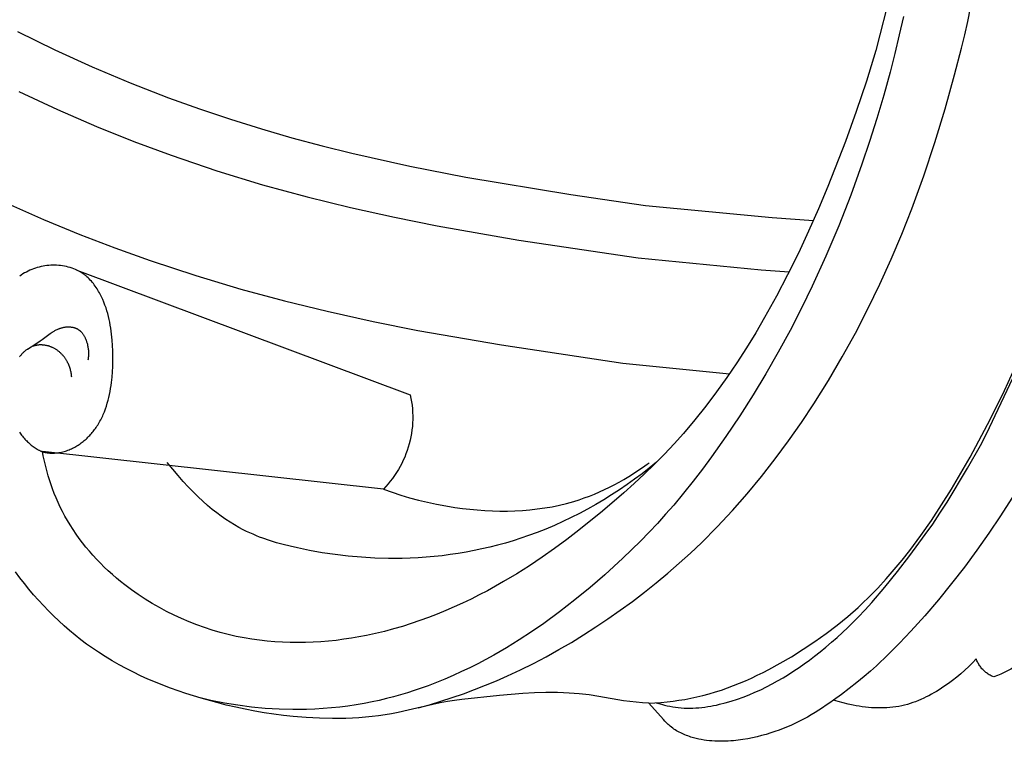
# Model space of a CAD drawing. Extents: x 1.1 to 18.7, y 0.7 to 19.3.
# Drawn here: x 7.2 to 8.6, y 5.2 to 6.3 of the extents above; entities that cross this region are included whole.
import ezdxf

# ---------------------------------------------------------------- set-up
doc = ezdxf.new("R2010")
doc.units = 0
doc.header["$MEASUREMENT"] = 0
doc.layers.get('0').update_dxf_attribs({"lineweight": 25})

# ---------------------------------------------------------------- blocks, each defined once
blk = doc.blocks.new('CAR402-2-Front')
for points in [[(-1.707, 0.9583), (-1.6497, 0.9316), (-1.5919, 0.9065), (-1.5368, 0.8844), (-1.4813, 0.8638), (-1.4137, 0.8408), (-1.3463, 0.8203), (-1.2803, 0.8022), (-1.216, 0.7864), (-1.1507, 0.772), (-1.0874, 0.7593), (-0.9669, 0.7382), (-0.7902, 0.7117)], [(-1.7089, 1.0472), (-1.654, 1.0203), (-1.5984, 0.9949), (-1.5422, 0.9712), (-1.4855, 0.9491), (-1.4398, 0.9326), (-1.3939, 0.9172), (-1.348, 0.9029), (-1.3026, 0.8897), (-1.2578, 0.8778), (-1.2138, 0.8668), (-1.128, 0.8477), (-1.0453, 0.8316), (-0.8899, 0.8059), (-0.779, 0.7896)], [(-0.3973, 1.0697), (-0.4033, 1.0421), (-0.4098, 1.0145), (-0.4168, 0.9872), (-0.4263, 0.9527), (-0.4364, 0.9184), (-0.4472, 0.8844), (-0.4586, 0.8505), (-0.4751, 0.8047), (-0.4929, 0.7593), (-0.5119, 0.7145), (-0.5321, 0.6701), (-0.5482, 0.6371), (-0.565, 0.6044), (-0.5825, 0.5721), (-0.6008, 0.5402), (-0.6198, 0.5087), (-0.6395, 0.4777), (-0.66, 0.4472), (-0.6812, 0.4172), (-0.6947, 0.3989), (-0.7085, 0.3809), (-0.7227, 0.3631), (-0.7373, 0.3457), (-0.7493, 0.332), (-0.7615, 0.3185), (-0.7739, 0.3053), (-0.7866, 0.2923), (-0.8126, 0.2669), (-0.8395, 0.2423), (-0.8613, 0.2234), (-0.8836, 0.2051), (-0.9063, 0.1874), (-0.9296, 0.1704), (-0.9477, 0.1579), (-0.9661, 0.1458), (-0.9848, 0.1343), (-1.0039, 0.1232), (-1.0156, 0.1168), (-1.0275, 0.1106), (-1.0395, 0.1045), (-1.0517, 0.0988), (-1.0639, 0.0932), (-1.0763, 0.0879), (-1.0887, 0.0828), (-1.1012, 0.078), (-1.1215, 0.0709), (-1.1318, 0.0676), (-1.1421, 0.0644), (-1.1524, 0.0615), (-1.1628, 0.0588), (-1.1733, 0.0562), (-1.1838, 0.0539), (-1.1958, 0.0516), (-1.2078, 0.0495), (-1.2199, 0.0477), (-1.232, 0.0462), (-1.2442, 0.045), (-1.2564, 0.044), (-1.2687, 0.0433), (-1.2809, 0.0428), (-1.3013, 0.0427), (-1.3217, 0.0432), (-1.3421, 0.0444), (-1.3624, 0.0464), (-1.3826, 0.049), (-1.4027, 0.0523), (-1.4227, 0.0562), (-1.4425, 0.0609)], [(-1.1159, 0.045), (-1.099, 0.0498), (-1.0821, 0.055), (-1.0654, 0.0604), (-1.0488, 0.0661), (-1.0323, 0.0722), (-1.0159, 0.0786), (-0.9996, 0.0854), (-0.9835, 0.0924), (-0.9641, 0.1015), (-0.945, 0.111), (-0.9261, 0.121), (-0.9074, 0.1314), (-0.8889, 0.1422), (-0.8707, 0.1534), (-0.8527, 0.165), (-0.8349, 0.1769), (-0.8166, 0.1897), (-0.7985, 0.2029), (-0.7807, 0.2165), (-0.7632, 0.2304), (-0.746, 0.2447), (-0.7291, 0.2593), (-0.7125, 0.2743), (-0.6963, 0.2897), (-0.6729, 0.3132), (-0.6503, 0.3374), (-0.6284, 0.3623), (-0.6073, 0.3878), (-0.5869, 0.414), (-0.5672, 0.4407), (-0.5482, 0.468), (-0.5299, 0.4957), (-0.5084, 0.53), (-0.4879, 0.565), (-0.4684, 0.6005), (-0.4498, 0.6365), (-0.4322, 0.6729), (-0.4156, 0.7098), (-0.3998, 0.747), (-0.3849, 0.7846), (-0.3671, 0.8335), (-0.3507, 0.8828), (-0.3355, 0.9326), (-0.3214, 0.9828), (-0.3111, 1.0224), (-0.3064, 1.0423), (-0.302, 1.0622), (-0.2981, 1.0822)], [(-1.7241, 0.7924), (-1.6707, 0.7688), (-1.6169, 0.7466), (-1.5649, 0.7266), (-1.5125, 0.7078), (-1.4452, 0.6856), (-1.3786, 0.6657), (-1.3138, 0.6482), (-1.2507, 0.6328), (-1.1824, 0.6177), (-1.1165, 0.6045), (-0.9924, 0.5828), (-0.8127, 0.5558)], [(-0.4219, 1.0828), (-0.432, 1.0422), (-0.4383, 1.0193), (-0.4521, 0.9739), (-0.4671, 0.9289), (-0.4832, 0.8843), (-0.5092, 0.8174), (-0.5231, 0.7843), (-0.5377, 0.7515), (-0.5528, 0.719), (-0.5687, 0.6868), (-0.5854, 0.655), (-0.6028, 0.6236), (-0.616, 0.6009), (-0.6298, 0.5784), (-0.644, 0.5563), (-0.6587, 0.5346), (-0.6739, 0.5132), (-0.6897, 0.4923), (-0.7061, 0.4718), (-0.723, 0.4518), (-0.7369, 0.4363), (-0.7511, 0.4212), (-0.7657, 0.4064), (-0.7805, 0.3918), (-0.7957, 0.3776), (-0.8111, 0.3636), (-0.8426, 0.3365), (-0.8777, 0.3082), (-0.8956, 0.2945), (-0.9137, 0.2812), (-0.9322, 0.2683), (-0.9509, 0.2558), (-0.9699, 0.2437), (-0.9893, 0.2322), (-1.0131, 0.2188), (-1.0253, 0.2125), (-1.0375, 0.2063), (-1.0499, 0.2004), (-1.0623, 0.1947), (-1.0749, 0.1893), (-1.0876, 0.1841), (-1.1003, 0.1791), (-1.1132, 0.1744), (-1.1262, 0.17), (-1.1392, 0.1659), (-1.1524, 0.1621), (-1.1656, 0.1585), (-1.1789, 0.1553), (-1.1923, 0.1524), (-1.2035, 0.1503), (-1.2147, 0.1483), (-1.226, 0.1467), (-1.2373, 0.1452), (-1.2486, 0.144), (-1.2599, 0.1431), (-1.2713, 0.1424), (-1.2827, 0.142), (-1.2941, 0.1418), (-1.3054, 0.1419), (-1.3168, 0.1423), (-1.3282, 0.143), (-1.3395, 0.144), (-1.3508, 0.1453), (-1.3621, 0.1469), (-1.3733, 0.1487), (-1.3852, 0.1511), (-1.3971, 0.1538), (-1.4089, 0.1569), (-1.4206, 0.1603), (-1.4322, 0.1641), (-1.4436, 0.1682), (-1.455, 0.1726), (-1.4662, 0.1774), (-1.4773, 0.1825), (-1.4883, 0.1879), (-1.499, 0.1937), (-1.5096, 0.1998), (-1.52, 0.2062), (-1.5302, 0.2129), (-1.5402, 0.2199), (-1.5499, 0.2273), (-1.5563, 0.2323), (-1.5625, 0.2375), (-1.5686, 0.2428), (-1.5746, 0.2482), (-1.5805, 0.2537), (-1.5862, 0.2594), (-1.5918, 0.2652), (-1.5973, 0.2712), (-1.6026, 0.2772), (-1.6078, 0.2834), (-1.6128, 0.2897), (-1.6176, 0.2961), (-1.6223, 0.3027), (-1.6268, 0.3093), (-1.6311, 0.3161), (-1.6352, 0.323), (-1.6389, 0.3294), (-1.6423, 0.336), (-1.6457, 0.3426), (-1.6488, 0.3493), (-1.6518, 0.3561), (-1.6546, 0.363), (-1.6573, 0.3699), (-1.6598, 0.3769), (-1.6617, 0.3828), (-1.6635, 0.3887), (-1.6652, 0.3947), (-1.6668, 0.4006), (-1.6683, 0.4066), (-1.6697, 0.4127), (-1.6709, 0.4187), (-1.672, 0.4248)], [(-0.779, 0.7896), (-0.5916, 0.7719), (-0.5306, 0.7674)], [(-1.6255, 0.6957), (-1.6282, 0.6966), (-1.631, 0.6975), (-1.6338, 0.6983), (-1.6367, 0.699), (-1.6395, 0.6996), (-1.6424, 0.7001), (-1.6453, 0.7005), (-1.6481, 0.7008), (-1.6511, 0.701), (-1.654, 0.7011), (-1.6569, 0.7011), (-1.6598, 0.701), (-1.6627, 0.7008), (-1.6656, 0.7005), (-1.6685, 0.7001), (-1.6713, 0.6996), (-1.6742, 0.699), (-1.677, 0.6983), (-1.6798, 0.6975), (-1.6826, 0.6967), (-1.6853, 0.6957), (-1.688, 0.6946), (-1.6907, 0.6935), (-1.6934, 0.6922), (-1.6959, 0.6909), (-1.6985, 0.6895), (-1.701, 0.688), (-1.7034, 0.6864), (-1.7058, 0.6847)], [(-0.7902, 0.7117), (-0.608, 0.6943), (-0.5666, 0.6911)], [(-1.6288, 0.5353), (-1.6289, 0.5367), (-1.6291, 0.5382), (-1.6293, 0.5396), (-1.6295, 0.541), (-1.6297, 0.5424), (-1.63, 0.5438), (-1.6304, 0.5452), (-1.6307, 0.5466), (-1.6311, 0.548), (-1.6315, 0.5494), (-1.632, 0.5508), (-1.6325, 0.5521), (-1.6331, 0.5535), (-1.6337, 0.5548), (-1.6343, 0.5561), (-1.6349, 0.5574), (-1.6354, 0.5583), (-1.6359, 0.5591), (-1.6364, 0.5599), (-1.6369, 0.5608), (-1.6374, 0.5616), (-1.6379, 0.5624), (-1.6385, 0.5632), (-1.6391, 0.564), (-1.6397, 0.5648), (-1.6403, 0.5656), (-1.6409, 0.5663), (-1.6415, 0.5671), (-1.6422, 0.5678), (-1.6428, 0.5685), (-1.6435, 0.5692), (-1.6442, 0.5699), (-1.6449, 0.5706), (-1.6456, 0.5713), (-1.6464, 0.5719), (-1.6471, 0.5725), (-1.6479, 0.5732), (-1.6486, 0.5738), (-1.6494, 0.5744), (-1.6502, 0.5749), (-1.651, 0.5755), (-1.6518, 0.576), (-1.6527, 0.5765), (-1.6535, 0.577), (-1.6544, 0.5775), (-1.6552, 0.578), (-1.6561, 0.5784), (-1.657, 0.5789), (-1.6578, 0.5792), (-1.6586, 0.5796), (-1.6594, 0.5799), (-1.6602, 0.5802), (-1.661, 0.5805), (-1.6618, 0.5808), (-1.6626, 0.581), (-1.6634, 0.5813), (-1.6643, 0.5815), (-1.6651, 0.5817), (-1.6659, 0.5819), (-1.6668, 0.5821), (-1.6676, 0.5822), (-1.6684, 0.5824), (-1.6693, 0.5825), (-1.6701, 0.5826), (-1.671, 0.5827), (-1.6718, 0.5827), (-1.6727, 0.5828), (-1.6735, 0.5828), (-1.6744, 0.5828), (-1.6752, 0.5828), (-1.6761, 0.5828), (-1.6769, 0.5828), (-1.6778, 0.5827), (-1.6786, 0.5826), (-1.6794, 0.5825), (-1.6803, 0.5824), (-1.6811, 0.5822), (-1.6819, 0.5821), (-1.6827, 0.5819), (-1.6835, 0.5817), (-1.6845, 0.5814), (-1.6854, 0.5811), (-1.6863, 0.5808), (-1.6872, 0.5805), (-1.6881, 0.5801), (-1.689, 0.5797), (-1.6899, 0.5793), (-1.6907, 0.5788), (-1.6916, 0.5783), (-1.6924, 0.5778), (-1.6933, 0.5773), (-1.6941, 0.5768), (-1.6949, 0.5762), (-1.6957, 0.5757), (-1.6965, 0.5751), (-1.6973, 0.5744), (-1.698, 0.5738), (-1.6988, 0.5732), (-1.6995, 0.5725), (-1.7002, 0.5718), (-1.701, 0.5711), (-1.7017, 0.5704), (-1.7023, 0.5697), (-1.703, 0.569), (-1.7037, 0.5682), (-1.7043, 0.5674), (-1.7049, 0.5667), (-1.7055, 0.5659), (-1.7061, 0.5651)], [(-1.7062, 0.4537), (-1.7052, 0.4522), (-1.704, 0.4507), (-1.7029, 0.4492), (-1.7017, 0.4477), (-1.7005, 0.4463), (-1.6993, 0.4448), (-1.698, 0.4434), (-1.6967, 0.442), (-1.6954, 0.4407), (-1.6941, 0.4394), (-1.6928, 0.4381), (-1.6915, 0.4369), (-1.6901, 0.4357), (-1.6888, 0.4345), (-1.6874, 0.4334), (-1.6859, 0.4323), (-1.6845, 0.4313), (-1.683, 0.4303), (-1.6815, 0.4293), (-1.68, 0.4284), (-1.6792, 0.428), (-1.6785, 0.4276), (-1.6777, 0.4272), (-1.6769, 0.4268), (-1.6761, 0.4264), (-1.6753, 0.426), (-1.6745, 0.4257), (-1.6737, 0.4254), (-1.6728, 0.4251), (-1.672, 0.4248), (-1.6711, 0.4245), (-1.6701, 0.4242), (-1.6692, 0.424), (-1.6682, 0.4237), (-1.6672, 0.4235), (-1.6662, 0.4233), (-1.6653, 0.4232), (-1.6643, 0.423), (-1.6633, 0.4229), (-1.6623, 0.4228), (-1.6613, 0.4227), (-1.6602, 0.4226), (-1.6592, 0.4226), (-1.6582, 0.4226), (-1.6572, 0.4225), (-1.6562, 0.4226), (-1.6552, 0.4226), (-1.6541, 0.4226), (-1.6521, 0.4228), (-1.6501, 0.423), (-1.648, 0.4233), (-1.646, 0.4237), (-1.644, 0.4241), (-1.6419, 0.4246), (-1.64, 0.4251), (-1.6381, 0.4256), (-1.6363, 0.4262), (-1.6346, 0.4268), (-1.6328, 0.4275), (-1.6311, 0.4282), (-1.6293, 0.429), (-1.6276, 0.4298), (-1.6259, 0.4306), (-1.6243, 0.4315), (-1.6226, 0.4324), (-1.621, 0.4334), (-1.6194, 0.4344), (-1.6179, 0.4354), (-1.6163, 0.4365), (-1.6148, 0.4376), (-1.6133, 0.4387), (-1.6118, 0.4399), (-1.6103, 0.4411), (-1.6089, 0.4423), (-1.6075, 0.4435), (-1.6061, 0.4448), (-1.6047, 0.4461), (-1.6034, 0.4475), (-1.6021, 0.4488), (-1.6008, 0.4502), (-1.5996, 0.4516), (-1.5984, 0.453), (-1.5972, 0.4545), (-1.596, 0.456), (-1.5949, 0.4574), (-1.5938, 0.459), (-1.5927, 0.4605), (-1.5914, 0.4623), (-1.5902, 0.4642), (-1.5891, 0.4661), (-1.588, 0.468), (-1.5869, 0.4699), (-1.5858, 0.4718), (-1.5848, 0.4738), (-1.5839, 0.4758), (-1.5829, 0.4778), (-1.5821, 0.4798), (-1.5804, 0.4839), (-1.5788, 0.4881), (-1.5774, 0.4923), (-1.5761, 0.4965), (-1.5749, 0.5008), (-1.5739, 0.5051), (-1.5729, 0.5095), (-1.572, 0.5138), (-1.5713, 0.5182), (-1.5706, 0.5226), (-1.57, 0.527), (-1.5691, 0.5349), (-1.5684, 0.5428), (-1.5679, 0.5507), (-1.5677, 0.5586), (-1.5677, 0.5665), (-1.5679, 0.5743), (-1.5683, 0.5822), (-1.5689, 0.5901), (-1.5698, 0.5989), (-1.571, 0.6077), (-1.5717, 0.612), (-1.5725, 0.6164), (-1.5734, 0.6207), (-1.5744, 0.625), (-1.5755, 0.6293), (-1.5767, 0.6335), (-1.578, 0.6377), (-1.5795, 0.6419), (-1.5811, 0.646), (-1.5828, 0.65), (-1.5846, 0.654), (-1.5856, 0.656), (-1.5866, 0.658), (-1.5877, 0.6601), (-1.5889, 0.6621), (-1.5901, 0.6641), (-1.5913, 0.6661), (-1.5926, 0.6681), (-1.5939, 0.67), (-1.5953, 0.6719), (-1.5967, 0.6737), (-1.5982, 0.6756), (-1.5997, 0.6773), (-1.6013, 0.679), (-1.6029, 0.6807), (-1.6045, 0.6823), (-1.6063, 0.6839), (-1.6071, 0.6846), (-1.608, 0.6854), (-1.6089, 0.6861), (-1.6098, 0.6868), (-1.6108, 0.6875), (-1.6117, 0.6881), (-1.6135, 0.6894), (-1.6155, 0.6906), (-1.6174, 0.6917), (-1.6194, 0.6928), (-1.6214, 0.6938), (-1.6234, 0.6948), (-1.6255, 0.6957)], [(-1.6214, 0.6938), (-1.1274, 0.5088)], [(-1.6941, 0.5768), (-1.6817, 0.5846), (-1.6756, 0.5887), (-1.6726, 0.5908), (-1.6609, 0.5996), (-1.6594, 0.6007), (-1.6579, 0.6017), (-1.6569, 0.6023), (-1.6558, 0.6029), (-1.6548, 0.6035), (-1.6537, 0.6041), (-1.6527, 0.6047), (-1.6516, 0.6052), (-1.6505, 0.6057), (-1.6494, 0.6062), (-1.6485, 0.6066), (-1.6476, 0.6069), (-1.6467, 0.6072), (-1.6458, 0.6076), (-1.6449, 0.6079), (-1.644, 0.6081), (-1.6431, 0.6084), (-1.6421, 0.6086), (-1.6412, 0.6088), (-1.6403, 0.609), (-1.6393, 0.6092), (-1.6384, 0.6093), (-1.6374, 0.6095), (-1.6364, 0.6095), (-1.6355, 0.6096), (-1.6345, 0.6097), (-1.6336, 0.6097), (-1.6326, 0.6097), (-1.6316, 0.6096), (-1.6307, 0.6095), (-1.6297, 0.6094), (-1.6288, 0.6093), (-1.6279, 0.6092), (-1.6269, 0.609), (-1.626, 0.6088), (-1.6255, 0.6086), (-1.6251, 0.6085), (-1.6246, 0.6084), (-1.6242, 0.6082), (-1.6237, 0.6081), (-1.6233, 0.6079), (-1.6229, 0.6078), (-1.6224, 0.6076), (-1.622, 0.6074), (-1.6216, 0.6072), (-1.6212, 0.607), (-1.6208, 0.6068), (-1.6204, 0.6066), (-1.6199, 0.6064), (-1.6196, 0.6061), (-1.6192, 0.6059), (-1.6188, 0.6057), (-1.6185, 0.6054), (-1.6181, 0.6052), (-1.6178, 0.6049), (-1.6174, 0.6047), (-1.6171, 0.6044), (-1.6167, 0.6041), (-1.6164, 0.6038), (-1.6161, 0.6035), (-1.6158, 0.6032), (-1.6154, 0.6029), (-1.6151, 0.6026), (-1.6145, 0.602), (-1.6139, 0.6013), (-1.6134, 0.6006), (-1.6128, 0.5999), (-1.6123, 0.5992), (-1.6118, 0.5984), (-1.6113, 0.5977), (-1.6108, 0.5969), (-1.6103, 0.5961), (-1.6099, 0.5953), (-1.6095, 0.5945), (-1.6091, 0.5936), (-1.6087, 0.5928), (-1.6083, 0.5919), (-1.6079, 0.5911), (-1.6076, 0.5902), (-1.6073, 0.5893), (-1.607, 0.5884), (-1.6067, 0.5875), (-1.6061, 0.5857), (-1.6056, 0.5839), (-1.6052, 0.5821), (-1.6049, 0.5807), (-1.6047, 0.5793), (-1.6045, 0.578), (-1.6043, 0.5766), (-1.6041, 0.5752), (-1.604, 0.5738), (-1.6039, 0.5725), (-1.6039, 0.5711), (-1.6039, 0.5697), (-1.6039, 0.5684), (-1.604, 0.567), (-1.6041, 0.5657), (-1.6042, 0.5643), (-1.6044, 0.563), (-1.6046, 0.5616), (-1.6048, 0.5603)], [(-0.8127, 0.5558), (-0.6549, 0.5402)], [(-0.774, 0.0522), (-0.7651, 0.0526), (-0.7562, 0.0533), (-0.7473, 0.0541), (-0.7384, 0.0551), (-0.7296, 0.0564), (-0.7208, 0.0578), (-0.712, 0.0594), (-0.7033, 0.0613), (-0.694, 0.0635), (-0.6848, 0.066), (-0.6757, 0.0687), (-0.6666, 0.0716), (-0.6576, 0.0747), (-0.6487, 0.0781), (-0.6398, 0.0816), (-0.631, 0.0854), (-0.6223, 0.0893), (-0.6136, 0.0934), (-0.605, 0.0976), (-0.5965, 0.102), (-0.5796, 0.1112), (-0.5631, 0.121), (-0.5456, 0.1319), (-0.5285, 0.1433), (-0.5118, 0.1553), (-0.4955, 0.1677), (-0.4797, 0.1807), (-0.4643, 0.1941), (-0.4568, 0.2011), (-0.4494, 0.2082), (-0.4421, 0.2154), (-0.435, 0.2227), (-0.4227, 0.2361), (-0.4107, 0.25), (-0.3991, 0.2641), (-0.3878, 0.2785), (-0.3715, 0.3005), (-0.3557, 0.323), (-0.3406, 0.3459), (-0.326, 0.3691), (-0.312, 0.3927), (-0.2984, 0.4166), (-0.2725, 0.465), (-0.2502, 0.5099), (-0.2294, 0.5554)], [(-0.7631, 0.0528), (-0.7592, 0.0515), (-0.7552, 0.0504), (-0.7511, 0.0493), (-0.7471, 0.0483), (-0.743, 0.0475), (-0.7389, 0.0467), (-0.7348, 0.0461), (-0.7307, 0.0456), (-0.7263, 0.0452), (-0.722, 0.0449), (-0.7176, 0.0448), (-0.7132, 0.0448), (-0.7089, 0.0449), (-0.7045, 0.0451), (-0.7001, 0.0454), (-0.6957, 0.0458), (-0.6914, 0.0464), (-0.687, 0.047), (-0.6826, 0.0477), (-0.6783, 0.0485), (-0.674, 0.0494), (-0.6697, 0.0504), (-0.6611, 0.0526), (-0.6521, 0.0551), (-0.6431, 0.058), (-0.6343, 0.0612), (-0.6256, 0.0646), (-0.617, 0.0682), (-0.6084, 0.0721), (-0.6, 0.0762), (-0.5917, 0.0806), (-0.5835, 0.0851), (-0.5754, 0.0898), (-0.5674, 0.0947), (-0.5595, 0.0998), (-0.5517, 0.1051), (-0.544, 0.1104), (-0.5364, 0.116), (-0.5289, 0.1216), (-0.5204, 0.1284), (-0.5119, 0.1352), (-0.5036, 0.1423), (-0.4955, 0.1495), (-0.4874, 0.1568), (-0.4796, 0.1643), (-0.4642, 0.1796), (-0.454, 0.1904), (-0.444, 0.2014), (-0.4246, 0.224), (-0.4059, 0.2473), (-0.3877, 0.2709), (-0.3648, 0.3018), (-0.3538, 0.3175), (-0.3431, 0.3334), (-0.3326, 0.3499), (-0.3025, 0.4002), (-0.2832, 0.4341), (-0.274, 0.4513), (-0.2306, 0.5428)], [(-1.1274, 0.5088), (-1.1264, 0.5037), (-1.1255, 0.4986), (-1.1248, 0.4934), (-1.1243, 0.4882), (-1.124, 0.483), (-1.1238, 0.4778), (-1.1238, 0.4726), (-1.124, 0.4674), (-1.1244, 0.4622), (-1.125, 0.457), (-1.1257, 0.4518), (-1.1266, 0.4467), (-1.1277, 0.4416), (-1.129, 0.4365), (-1.1304, 0.4315), (-1.132, 0.4266), (-1.1338, 0.4217), (-1.1357, 0.4168), (-1.1379, 0.4121), (-1.1401, 0.4074), (-1.1425, 0.4028), (-1.1451, 0.3982), (-1.1479, 0.3938), (-1.1508, 0.3895), (-1.1538, 0.3852), (-1.157, 0.3811), (-1.1603, 0.3771), (-1.1637, 0.3732), (-1.1673, 0.3694)], [(-0.1698, 0.4771), (-0.1853, 0.4461), (-0.2016, 0.4156), (-0.2187, 0.3855), (-0.2366, 0.3559), (-0.2533, 0.3297), (-0.2705, 0.304), (-0.2884, 0.2786), (-0.3068, 0.2537), (-0.3258, 0.2292), (-0.3454, 0.2052), (-0.3656, 0.1817), (-0.3864, 0.1586), (-0.4028, 0.1412), (-0.4197, 0.1241), (-0.4371, 0.1076), (-0.446, 0.0996), (-0.4551, 0.0918), (-0.4662, 0.0826), (-0.4776, 0.0737), (-0.4891, 0.0651), (-0.5009, 0.0567)], [(-1.1673, 0.3694), (-1.672, 0.4248)], [(-0.7629, 0.4091), (-0.7735, 0.4005), (-0.7843, 0.3921), (-0.7953, 0.3839), (-0.8064, 0.3759), (-0.8178, 0.3682), (-0.8293, 0.3607), (-0.841, 0.3534), (-0.8528, 0.3464), (-0.8648, 0.3397), (-0.8769, 0.3332), (-0.8892, 0.327), (-0.9016, 0.3211), (-0.9141, 0.3154), (-0.9268, 0.3101), (-0.9396, 0.305), (-0.9525, 0.3003), (-0.9638, 0.2964), (-0.9752, 0.2928), (-0.9866, 0.2894), (-0.9981, 0.2862), (-1.0097, 0.2833), (-1.0213, 0.2806), (-1.033, 0.2781), (-1.0447, 0.2759), (-1.0565, 0.2739), (-1.0683, 0.2722), (-1.0801, 0.2706), (-1.0919, 0.2693), (-1.1038, 0.2683), (-1.1156, 0.2675), (-1.1275, 0.2669), (-1.1393, 0.2665), (-1.1596, 0.2664), (-1.1797, 0.267), (-1.1997, 0.2682), (-1.2195, 0.27), (-1.2389, 0.2723), (-1.258, 0.2751), (-1.2766, 0.2784), (-1.2946, 0.2821), (-1.3052, 0.2845), (-1.3155, 0.2871), (-1.3256, 0.2899), (-1.3357, 0.293), (-1.3456, 0.2964), (-1.3505, 0.2983), (-1.3553, 0.3002), (-1.3602, 0.3023), (-1.365, 0.3044), (-1.3699, 0.3067), (-1.3747, 0.309), (-1.3812, 0.3125), (-1.3877, 0.3162), (-1.3943, 0.3201), (-1.4008, 0.3244), (-1.4074, 0.329), (-1.4141, 0.334), (-1.4208, 0.3393), (-1.4276, 0.3451), (-1.4346, 0.3512), (-1.4416, 0.3579), (-1.4488, 0.365), (-1.4561, 0.3726), (-1.4636, 0.3807), (-1.4712, 0.3894), (-1.4791, 0.3987), (-1.4872, 0.4086)], [(-0.7769, 0.406), (-0.7737, 0.4084)], [(-0.7971, 0.3922), (-0.7903, 0.3967)], [(-0.7903, 0.3967), (-0.7835, 0.4013)], [(-0.7835, 0.4013), (-0.7769, 0.406)], [(-0.8253, 0.3758), (-0.8181, 0.3797)], [(-0.8181, 0.3797), (-0.811, 0.3837)], [(-0.811, 0.3837), (-0.804, 0.3879)], [(-0.804, 0.3879), (-0.7971, 0.3922)], [(-1.1673, 0.3694), (-1.1545, 0.3647)], [(-1.1545, 0.3647), (-1.1415, 0.3604)], [(-0.8547, 0.362), (-0.8473, 0.3652)], [(-0.8473, 0.3652), (-0.8398, 0.3685)], [(-0.8398, 0.3685), (-0.8325, 0.3721)], [(-0.8325, 0.3721), (-0.8253, 0.3758)], [(-1.1415, 0.3604), (-1.1284, 0.3565)], [(-1.1284, 0.3565), (-1.1152, 0.353)], [(-1.1152, 0.353), (-1.1019, 0.3498)], [(-0.8907, 0.3495), (-0.8854, 0.351)], [(-0.8854, 0.351), (-0.8776, 0.3535)], [(-0.8776, 0.3535), (-0.8699, 0.3561)], [(-0.8699, 0.3561), (-0.8623, 0.3589)], [(-0.8623, 0.3589), (-0.8547, 0.362)], [(-1.1019, 0.3498), (-1.0884, 0.3469)], [(-1.0884, 0.3469), (-1.0749, 0.3444)], [(-1.0749, 0.3444), (-1.0613, 0.3422)], [(-1.0613, 0.3422), (-1.0503, 0.3407)], [(-1.0503, 0.3407), (-1.0393, 0.3394)], [(-1.0393, 0.3394), (-1.0282, 0.3384)], [(-1.0282, 0.3384), (-1.017, 0.3376)], [(-1.017, 0.3376), (-1.0059, 0.337)], [(-1.0059, 0.337), (-0.9948, 0.3368)], [(-0.9948, 0.3368), (-0.9836, 0.3368)], [(-0.9836, 0.3368), (-0.9725, 0.337)], [(-0.9725, 0.337), (-0.9614, 0.3376)], [(-0.9614, 0.3376), (-0.9504, 0.3385)], [(-0.9504, 0.3385), (-0.9394, 0.3398)], [(-0.9394, 0.3398), (-0.9284, 0.3413)], [(-0.9284, 0.3413), (-0.9175, 0.3432)], [(-0.9175, 0.3432), (-0.9067, 0.3455)], [(-0.9067, 0.3455), (-0.896, 0.3481)], [(-0.896, 0.3481), (-0.8907, 0.3495)], [(-1.7054, 0.2378), (-1.7118, 0.2465)], [(-1.6989, 0.2293), (-1.7054, 0.2378)], [(-1.6921, 0.2209), (-1.6989, 0.2293)], [(-1.6852, 0.2126), (-1.6921, 0.2209)], [(-1.6781, 0.2046), (-1.6852, 0.2126)], [(-1.6708, 0.1966), (-1.6781, 0.2046)], [(-1.6634, 0.1889), (-1.6708, 0.1966)], [(-1.6558, 0.1813), (-1.6634, 0.1889)], [(-1.648, 0.1739), (-1.6558, 0.1813)], [(-1.6401, 0.1667), (-1.648, 0.1739)], [(-1.632, 0.1597), (-1.6401, 0.1667)], [(-1.6237, 0.1528), (-1.632, 0.1597)], [(-1.6153, 0.1462), (-1.6237, 0.1528)], [(-1.6068, 0.1397), (-1.6153, 0.1462)], [(-1.5981, 0.1335), (-1.6068, 0.1397)], [(-1.5893, 0.1275), (-1.5981, 0.1335)], [(-1.5792, 0.1211), (-1.5893, 0.1275)], [(-1.569, 0.1149), (-1.5792, 0.1211)], [(-0.2894, 0.1177), (-0.2948, 0.1119)], [(-0.2633, 0.0909), (-0.2647, 0.0915), (-0.2661, 0.0921), (-0.2675, 0.0928), (-0.2689, 0.0935), (-0.2702, 0.0943), (-0.2715, 0.0951), (-0.2728, 0.096), (-0.2741, 0.0969), (-0.2753, 0.0978), (-0.2765, 0.0988), (-0.2776, 0.0998), (-0.2787, 0.1009), (-0.2798, 0.102), (-0.2809, 0.1031), (-0.2819, 0.1043), (-0.2828, 0.1055), (-0.2837, 0.1068), (-0.2846, 0.108), (-0.2854, 0.1093), (-0.2862, 0.1107), (-0.287, 0.112), (-0.2877, 0.1134), (-0.2883, 0.1148), (-0.2889, 0.1162), (-0.2894, 0.1177)], [(-0.2065, 0.1254), (-0.2106, 0.1217), (-0.2149, 0.1182), (-0.2193, 0.1147), (-0.2239, 0.1115), (-0.2285, 0.1084), (-0.2332, 0.1054), (-0.238, 0.1026), (-0.2429, 0.0999), (-0.2479, 0.0974), (-0.2529, 0.0951), (-0.2581, 0.0929), (-0.2633, 0.0909)], [(-1.5587, 0.109), (-1.569, 0.1149)], [(-1.5482, 0.1033), (-1.5587, 0.109)], [(-1.5375, 0.0979), (-1.5482, 0.1033)], [(-0.3004, 0.1063), (-0.3061, 0.1009)], [(-0.2948, 0.1119), (-0.3004, 0.1063)], [(-1.5268, 0.0927), (-1.5375, 0.0979)], [(-1.5159, 0.0878), (-1.5268, 0.0927)], [(-1.5049, 0.0831), (-1.5159, 0.0878)], [(-0.3181, 0.0906), (-0.3243, 0.0858)], [(-0.312, 0.0957), (-0.3181, 0.0906)], [(-0.3061, 0.1009), (-0.312, 0.0957)], [(-1.4938, 0.0786), (-1.5049, 0.0831)], [(-1.4826, 0.0743), (-1.4938, 0.0786)], [(-1.4713, 0.0703), (-1.4826, 0.0743)], [(-0.3373, 0.0766), (-0.3445, 0.0719)], [(-0.3307, 0.0811), (-0.3373, 0.0766)], [(-0.3243, 0.0858), (-0.3307, 0.0811)], [(-1.4599, 0.0664), (-1.4713, 0.0703)], [(-1.4371, 0.0593), (-1.4599, 0.0664)], [(-1.414, 0.0529), (-1.4371, 0.0593)], [(-0.9954, 0.0635), (-1.0512, 0.0576)], [(-0.9609, 0.0663), (-0.9954, 0.0635)], [(-0.9437, 0.0673), (-0.9609, 0.0663)], [(-0.9265, 0.0678), (-0.9437, 0.0673)], [(-0.9178, 0.0679), (-0.9265, 0.0678)], [(-0.9092, 0.0678), (-0.9178, 0.0679)], [(-0.9006, 0.0676), (-0.9092, 0.0678)], [(-0.892, 0.0671), (-0.9006, 0.0676)], [(-0.8847, 0.0666), (-0.892, 0.0671)], [(-0.8774, 0.066), (-0.8847, 0.0666)], [(-0.8628, 0.0643), (-0.8774, 0.066)], [(-0.8483, 0.0622), (-0.8628, 0.0643)], [(-0.8119, 0.0558), (-0.8483, 0.0622)], [(-0.3672, 0.0594), (-0.3712, 0.0576)], [(-0.3634, 0.0613), (-0.3672, 0.0594)], [(-0.3595, 0.0632), (-0.3634, 0.0613)], [(-0.3557, 0.0653), (-0.3595, 0.0632)], [(-0.352, 0.0674), (-0.3557, 0.0653)], [(-0.3482, 0.0696), (-0.352, 0.0674)], [(-0.3445, 0.0719), (-0.3482, 0.0696)], [(-1.4, 0.0494), (-1.414, 0.0529)], [(-1.386, 0.0461), (-1.4, 0.0494)], [(-1.3719, 0.0431), (-1.386, 0.0461)], [(-1.0941, 0.0502), (-1.1306, 0.0416)], [(-1.0833, 0.0525), (-1.0941, 0.0502)], [(-1.0725, 0.0546), (-1.0833, 0.0525)], [(-1.0619, 0.0562), (-1.0725, 0.0546)], [(-1.0512, 0.0576), (-1.0619, 0.0562)], [(-0.8025, 0.0545), (-0.8119, 0.0558)], [(-0.793, 0.0535), (-0.8025, 0.0545)], [(-0.7835, 0.0527), (-0.793, 0.0535)], [(-0.774, 0.0522), (-0.7835, 0.0527)], [(-0.7526, 0.0278), (-0.774, 0.0522)], [(-0.5168, 0.0452), (-0.5223, 0.0416)], [(-0.5114, 0.049), (-0.5168, 0.0452)], [(-0.5061, 0.0528), (-0.5114, 0.049)], [(-0.5009, 0.0567), (-0.5061, 0.0528)], [(-0.4973, 0.0556), (-0.5009, 0.0567)], [(-0.4937, 0.0544), (-0.4973, 0.0556)], [(-0.4864, 0.0524), (-0.4937, 0.0544)], [(-0.479, 0.0506), (-0.4864, 0.0524)], [(-0.4716, 0.0491), (-0.479, 0.0506)], [(-0.4671, 0.0483), (-0.4716, 0.0491)], [(-0.4626, 0.0475), (-0.4671, 0.0483)], [(-0.4581, 0.0469), (-0.4626, 0.0475)], [(-0.4536, 0.0463), (-0.4581, 0.0469)], [(-0.4491, 0.0458), (-0.4536, 0.0463)], [(-0.4445, 0.0454), (-0.4491, 0.0458)], [(-0.44, 0.0452), (-0.4445, 0.0454)], [(-0.4354, 0.045), (-0.44, 0.0452)], [(-0.4309, 0.045), (-0.4354, 0.045)], [(-0.4263, 0.045), (-0.4309, 0.045)], [(-0.4218, 0.0452), (-0.4263, 0.045)], [(-0.4173, 0.0455), (-0.4218, 0.0452)], [(-0.4128, 0.046), (-0.4173, 0.0455)], [(-0.4084, 0.0466), (-0.4128, 0.046)], [(-0.4039, 0.0473), (-0.4084, 0.0466)], [(-0.3995, 0.0482), (-0.4039, 0.0473)], [(-0.3954, 0.0492), (-0.3995, 0.0482)], [(-0.3912, 0.0503), (-0.3954, 0.0492)], [(-0.3872, 0.0515), (-0.3912, 0.0503)], [(-0.3831, 0.0529), (-0.3872, 0.0515)], [(-0.3791, 0.0543), (-0.3831, 0.0529)], [(-0.3751, 0.0559), (-0.3791, 0.0543)], [(-0.3712, 0.0576), (-0.3751, 0.0559)], [(-1.3578, 0.0404), (-1.3719, 0.0431)], [(-1.3437, 0.0379), (-1.3578, 0.0404)], [(-1.3295, 0.0358), (-1.3437, 0.0379)], [(-1.3152, 0.0339), (-1.3295, 0.0358)], [(-1.3009, 0.0323), (-1.3152, 0.0339)], [(-1.2815, 0.0307), (-1.3009, 0.0323)], [(-1.262, 0.0297), (-1.2815, 0.0307)], [(-1.2425, 0.0293), (-1.262, 0.0297)], [(-1.2327, 0.0293), (-1.2425, 0.0293)], [(-1.223, 0.0296), (-1.2327, 0.0293)], [(-1.2132, 0.03), (-1.223, 0.0296)], [(-1.2035, 0.0306), (-1.2132, 0.03)], [(-1.1938, 0.0314), (-1.2035, 0.0306)], [(-1.1841, 0.0324), (-1.1938, 0.0314)], [(-1.1744, 0.0335), (-1.1841, 0.0324)], [(-1.1648, 0.0349), (-1.1744, 0.0335)], [(-1.1552, 0.0365), (-1.1648, 0.0349)], [(-1.1456, 0.0383), (-1.1552, 0.0365)], [(-1.1306, 0.0416), (-1.1456, 0.0383)], [(-0.5393, 0.0315), (-0.5451, 0.0284)], [(-0.5336, 0.0347), (-0.5393, 0.0315)], [(-0.5279, 0.0381), (-0.5336, 0.0347)], [(-0.5223, 0.0416), (-0.5279, 0.0381)], [(-0.7506, 0.0256), (-0.7526, 0.0278)], [(-0.7486, 0.0235), (-0.7506, 0.0256)], [(-0.7465, 0.0214), (-0.7486, 0.0235)], [(-0.7454, 0.0204), (-0.7465, 0.0214)], [(-0.7443, 0.0194), (-0.7454, 0.0204)], [(-0.7426, 0.0179), (-0.7443, 0.0194)], [(-0.7408, 0.0165), (-0.7426, 0.0179)], [(-0.7389, 0.0151), (-0.7408, 0.0165)], [(-0.737, 0.0138), (-0.7389, 0.0151)], [(-0.5751, 0.0146), (-0.5812, 0.0123)], [(-0.569, 0.0171), (-0.5751, 0.0146)], [(-0.5629, 0.0197), (-0.569, 0.0171)], [(-0.5569, 0.0225), (-0.5629, 0.0197)], [(-0.551, 0.0254), (-0.5569, 0.0225)], [(-0.5451, 0.0284), (-0.551, 0.0254)], [(-0.7351, 0.0126), (-0.737, 0.0138)], [(-0.7332, 0.0113), (-0.7351, 0.0126)], [(-0.7311, 0.0102), (-0.7332, 0.0113)], [(-0.7291, 0.0091), (-0.7311, 0.0102)], [(-0.727, 0.008), (-0.7291, 0.0091)], [(-0.7249, 0.007), (-0.727, 0.008)], [(-0.7228, 0.0061), (-0.7249, 0.007)], [(-0.7207, 0.0051), (-0.7228, 0.0061)], [(-0.7185, 0.0043), (-0.7207, 0.0051)], [(-0.7163, 0.0035), (-0.7185, 0.0043)], [(-0.7141, 0.0027), (-0.7163, 0.0035)], [(-0.7119, 0.002), (-0.7141, 0.0027)], [(-0.7081, 0.0008), (-0.7119, 0.002)], [(-0.7042, -0.0002), (-0.7081, 0.0008)], [(-0.6209, 0.0007), (-0.6278, -0.0006)], [(-0.614, 0.0023), (-0.6209, 0.0007)], [(-0.6072, 0.004), (-0.614, 0.0023)], [(-0.6004, 0.0059), (-0.6072, 0.004)], [(-0.5937, 0.008), (-0.6004, 0.0059)], [(-0.5874, 0.01), (-0.5937, 0.008)], [(-0.5812, 0.0123), (-0.5874, 0.01)], [(-0.7004, -0.0011), (-0.7042, -0.0002)], [(-0.6965, -0.0019), (-0.7004, -0.0011)], [(-0.6925, -0.0026), (-0.6965, -0.0019)], [(-0.6886, -0.0031), (-0.6925, -0.0026)], [(-0.6846, -0.0036), (-0.6886, -0.0031)], [(-0.6807, -0.0039), (-0.6846, -0.0036)], [(-0.6767, -0.0042), (-0.6807, -0.0039)], [(-0.6727, -0.0043), (-0.6767, -0.0042)], [(-0.6687, -0.0044), (-0.6727, -0.0043)], [(-0.6647, -0.0044), (-0.6687, -0.0044)], [(-0.6607, -0.0043), (-0.6647, -0.0044)], [(-0.6567, -0.0041), (-0.6607, -0.0043)], [(-0.6528, -0.0038), (-0.6567, -0.0041)], [(-0.6488, -0.0035), (-0.6528, -0.0038)], [(-0.6418, -0.0027), (-0.6488, -0.0035)], [(-0.6348, -0.0018), (-0.6418, -0.0027)], [(-0.6278, -0.0006), (-0.6348, -0.0018)]]:
    blk.add_lwpolyline(points)

msp = doc.modelspace()

# ---------------------------------------------------------------- block references
msp.add_blockref('CAR402-2-Front', (8.8731, 5.251))

doc.saveas('drawing.dxf')
